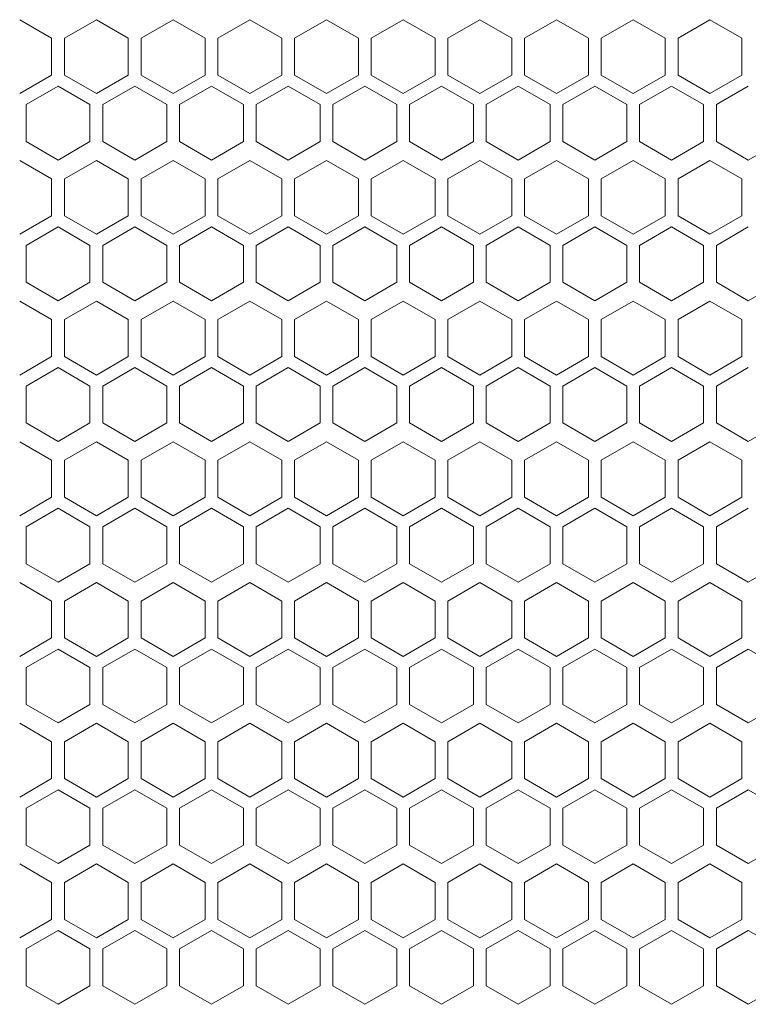
# Model space of a CAD drawing. Units: millimetres. Extents: x -484 to 2639, y -2353 to 1186.
# Drawn here: x -88 to 26, y 311 to 465 of the extents above; entities that cross this region are included whole.
import ezdxf

# ---------------------------------------------------------------- set-up
doc = ezdxf.new("R2010")
doc.units = ezdxf.units.MM

# ---------------------------------------------------------------- blocks, each defined once
blk = doc.blocks.new('A$C73F02AED')
at = {"color": 0, "linetype": 'Continuous', "lineweight": 0, "extrusion": (0, 1, 4.44089e-16)}
for p, q in [((-657.98, 263.76), (-662.98, 266.65)), ((-650.98, 266.65), (-655.98, 263.76)), ((-645.98, 263.76), (-650.98, 266.65)), ((-638.98, 266.65), (-643.98, 263.76)), ((-633.98, 263.76), (-638.98, 266.65)), ((-626.98, 266.65), (-631.98, 263.76)), ((-621.98, 263.76), (-626.98, 266.65)), ((-614.98, 266.65), (-619.98, 263.76)), ((-609.98, 263.76), (-614.98, 266.65)), ((-602.98, 266.65), (-607.98, 263.76)), ((-597.98, 263.76), (-602.98, 266.65)), ((-590.98, 266.65), (-595.98, 263.76)), ((-585.98, 263.76), (-590.98, 266.65)), ((-578.98, 266.65), (-583.98, 263.76)), ((-573.98, 263.76), (-578.98, 266.65)), ((-566.98, 266.65), (-571.98, 263.76)), ((-561.98, 263.76), (-566.98, 266.65)), ((-554.98, 266.65), (-559.98, 263.76)), ((-549.98, 263.76), (-554.98, 266.65)), ((-657.98, 263.76), (-657.98, 257.99)), ((-655.98, 257.99), (-655.98, 263.76)), ((-645.98, 263.76), (-645.98, 257.99)), ((-643.98, 257.99), (-643.98, 263.76)), ((-633.98, 263.76), (-633.98, 257.99)), ((-631.98, 257.99), (-631.98, 263.76)), ((-621.98, 263.76), (-621.98, 257.99)), ((-619.98, 257.99), (-619.98, 263.76)), ((-609.98, 263.76), (-609.98, 257.99)), ((-607.98, 257.99), (-607.98, 263.76)), ((-597.98, 263.76), (-597.98, 257.99)), ((-595.98, 257.99), (-595.98, 263.76)), ((-585.98, 263.76), (-585.98, 257.99)), ((-583.98, 257.99), (-583.98, 263.76)), ((-573.98, 263.76), (-573.98, 257.99)), ((-571.98, 257.99), (-571.98, 263.76)), ((-561.98, 263.76), (-561.98, 257.99)), ((-559.98, 257.99), (-559.98, 263.76)), ((-549.98, 263.76), (-549.98, 257.99)), ((-662.98, 255.1), (-657.98, 257.99)), ((-655.98, 257.99), (-650.98, 255.1)), ((-650.98, 255.1), (-645.98, 257.99)), ((-643.98, 257.99), (-638.98, 255.1)), ((-638.98, 255.1), (-633.98, 257.99)), ((-631.98, 257.99), (-626.98, 255.1)), ((-626.98, 255.1), (-621.98, 257.99)), ((-619.98, 257.99), (-614.98, 255.1)), ((-614.98, 255.1), (-609.98, 257.99)), ((-607.98, 257.99), (-602.98, 255.1)), ((-602.98, 255.1), (-597.98, 257.99)), ((-595.98, 257.99), (-590.98, 255.1)), ((-590.98, 255.1), (-585.98, 257.99)), ((-583.98, 257.99), (-578.98, 255.1)), ((-578.98, 255.1), (-573.98, 257.99)), ((-571.98, 257.99), (-566.98, 255.1)), ((-566.98, 255.1), (-561.98, 257.99)), ((-559.98, 257.99), (-554.98, 255.1)), ((-554.98, 255.1), (-549.98, 257.99)), ((-656.98, 256.26), (-661.98, 253.37)), ((-651.98, 253.37), (-656.98, 256.26)), ((-644.98, 256.26), (-649.98, 253.37)), ((-639.98, 253.37), (-644.98, 256.26)), ((-632.98, 256.26), (-637.98, 253.37)), ((-627.98, 253.37), (-632.98, 256.26)), ((-620.98, 256.26), (-625.98, 253.37)), ((-615.98, 253.37), (-620.98, 256.26)), ((-608.98, 256.26), (-613.98, 253.37)), ((-603.98, 253.37), (-608.98, 256.26)), ((-596.98, 256.26), (-601.98, 253.37)), ((-591.98, 253.37), (-596.98, 256.26)), ((-584.98, 256.26), (-589.98, 253.37)), ((-579.98, 253.37), (-584.98, 256.26)), ((-572.98, 256.26), (-577.98, 253.37)), ((-567.98, 253.37), (-572.98, 256.26)), ((-560.98, 256.26), (-565.98, 253.37)), ((-555.98, 253.37), (-560.98, 256.26)), ((-548.98, 256.26), (-553.98, 253.37)), ((-661.98, 247.6), (-661.98, 253.37)), ((-651.98, 253.37), (-651.98, 247.6)), ((-649.98, 247.6), (-649.98, 253.37)), ((-639.98, 253.37), (-639.98, 247.6)), ((-637.98, 247.6), (-637.98, 253.37)), ((-627.98, 253.37), (-627.98, 247.6)), ((-625.98, 247.6), (-625.98, 253.37)), ((-615.98, 253.37), (-615.98, 247.6)), ((-613.98, 247.6), (-613.98, 253.37)), ((-603.98, 253.37), (-603.98, 247.6)), ((-601.98, 247.6), (-601.98, 253.37)), ((-591.98, 253.37), (-591.98, 247.6)), ((-589.98, 247.6), (-589.98, 253.37)), ((-579.98, 253.37), (-579.98, 247.6)), ((-577.98, 247.6), (-577.98, 253.37)), ((-567.98, 253.37), (-567.98, 247.6)), ((-565.98, 247.6), (-565.98, 253.37)), ((-555.98, 253.37), (-555.98, 247.6)), ((-553.98, 247.6), (-553.98, 253.37)), ((-661.98, 247.6), (-656.98, 244.71)), ((-656.98, 244.71), (-651.98, 247.6)), ((-649.98, 247.6), (-644.98, 244.71)), ((-644.98, 244.71), (-639.98, 247.6)), ((-637.98, 247.6), (-632.98, 244.71)), ((-632.98, 244.71), (-627.98, 247.6)), ((-625.98, 247.6), (-620.98, 244.71)), ((-620.98, 244.71), (-615.98, 247.6)), ((-613.98, 247.6), (-608.98, 244.71)), ((-608.98, 244.71), (-603.98, 247.6)), ((-601.98, 247.6), (-596.98, 244.71)), ((-596.98, 244.71), (-591.98, 247.6)), ((-589.98, 247.6), (-584.98, 244.71)), ((-584.98, 244.71), (-579.98, 247.6)), ((-577.98, 247.6), (-572.98, 244.71)), ((-572.98, 244.71), (-567.98, 247.6)), ((-565.98, 247.6), (-560.98, 244.71)), ((-560.98, 244.71), (-555.98, 247.6)), ((-553.98, 247.6), (-548.98, 244.71)), ((-548.98, 244.71), (-543.98, 247.6)), ((-657.98, 241.76), (-662.98, 244.65)), ((-650.98, 244.65), (-655.98, 241.76)), ((-645.98, 241.76), (-650.98, 244.65)), ((-638.98, 244.65), (-643.98, 241.76)), ((-633.98, 241.76), (-638.98, 244.65)), ((-626.98, 244.65), (-631.98, 241.76)), ((-621.98, 241.76), (-626.98, 244.65)), ((-614.98, 244.65), (-619.98, 241.76)), ((-609.98, 241.76), (-614.98, 244.65)), ((-602.98, 244.65), (-607.98, 241.76)), ((-597.98, 241.76), (-602.98, 244.65)), ((-590.98, 244.65), (-595.98, 241.76)), ((-585.98, 241.76), (-590.98, 244.65)), ((-578.98, 244.65), (-583.98, 241.76)), ((-573.98, 241.76), (-578.98, 244.65)), ((-566.98, 244.65), (-571.98, 241.76)), ((-561.98, 241.76), (-566.98, 244.65)), ((-554.98, 244.65), (-559.98, 241.76)), ((-549.98, 241.76), (-554.98, 244.65)), ((-657.98, 241.76), (-657.98, 235.99)), ((-655.98, 235.99), (-655.98, 241.76)), ((-645.98, 241.76), (-645.98, 235.99)), ((-643.98, 235.99), (-643.98, 241.76)), ((-633.98, 241.76), (-633.98, 235.99)), ((-631.98, 235.99), (-631.98, 241.76)), ((-621.98, 241.76), (-621.98, 235.99)), ((-619.98, 235.99), (-619.98, 241.76)), ((-609.98, 241.76), (-609.98, 235.99)), ((-607.98, 235.99), (-607.98, 241.76)), ((-597.98, 241.76), (-597.98, 235.99)), ((-595.98, 235.99), (-595.98, 241.76)), ((-585.98, 241.76), (-585.98, 235.99)), ((-583.98, 235.99), (-583.98, 241.76)), ((-573.98, 241.76), (-573.98, 235.99)), ((-571.98, 235.99), (-571.98, 241.76)), ((-561.98, 241.76), (-561.98, 235.99)), ((-559.98, 235.99), (-559.98, 241.76)), ((-549.98, 241.76), (-549.98, 235.99)), ((-662.98, 233.1), (-657.98, 235.99)), ((-655.98, 235.99), (-650.98, 233.1)), ((-650.98, 233.1), (-645.98, 235.99)), ((-643.98, 235.99), (-638.98, 233.1)), ((-638.98, 233.1), (-633.98, 235.99)), ((-631.98, 235.99), (-626.98, 233.1)), ((-626.98, 233.1), (-621.98, 235.99)), ((-619.98, 235.99), (-614.98, 233.1)), ((-614.98, 233.1), (-609.98, 235.99)), ((-607.98, 235.99), (-602.98, 233.1)), ((-602.98, 233.1), (-597.98, 235.99)), ((-595.98, 235.99), (-590.98, 233.1)), ((-590.98, 233.1), (-585.98, 235.99)), ((-583.98, 235.99), (-578.98, 233.1)), ((-578.98, 233.1), (-573.98, 235.99)), ((-571.98, 235.99), (-566.98, 233.1)), ((-566.98, 233.1), (-561.98, 235.99)), ((-559.98, 235.99), (-554.98, 233.1)), ((-554.98, 233.1), (-549.98, 235.99)), ((-656.98, 234.26), (-661.98, 231.37)), ((-651.98, 231.37), (-656.98, 234.26)), ((-644.98, 234.26), (-649.98, 231.37)), ((-639.98, 231.37), (-644.98, 234.26)), ((-632.98, 234.26), (-637.98, 231.37)), ((-627.98, 231.37), (-632.98, 234.26)), ((-620.98, 234.26), (-625.98, 231.37)), ((-615.98, 231.37), (-620.98, 234.26)), ((-608.98, 234.26), (-613.98, 231.37)), ((-603.98, 231.37), (-608.98, 234.26)), ((-596.98, 234.26), (-601.98, 231.37)), ((-591.98, 231.37), (-596.98, 234.26)), ((-584.98, 234.26), (-589.98, 231.37)), ((-579.98, 231.37), (-584.98, 234.26)), ((-572.98, 234.26), (-577.98, 231.37)), ((-567.98, 231.37), (-572.98, 234.26)), ((-560.98, 234.26), (-565.98, 231.37)), ((-555.98, 231.37), (-560.98, 234.26)), ((-548.98, 234.26), (-553.98, 231.37)), ((-661.98, 225.6), (-661.98, 231.37)), ((-651.98, 231.37), (-651.98, 225.6)), ((-649.98, 225.6), (-649.98, 231.37)), ((-639.98, 231.37), (-639.98, 225.6)), ((-637.98, 225.6), (-637.98, 231.37)), ((-627.98, 231.37), (-627.98, 225.6)), ((-625.98, 225.6), (-625.98, 231.37)), ((-615.98, 231.37), (-615.98, 225.6)), ((-613.98, 225.6), (-613.98, 231.37)), ((-603.98, 231.37), (-603.98, 225.6)), ((-601.98, 225.6), (-601.98, 231.37)), ((-591.98, 231.37), (-591.98, 225.6)), ((-589.98, 225.6), (-589.98, 231.37)), ((-579.98, 231.37), (-579.98, 225.6)), ((-577.98, 225.6), (-577.98, 231.37)), ((-567.98, 231.37), (-567.98, 225.6)), ((-565.98, 225.6), (-565.98, 231.37)), ((-555.98, 231.37), (-555.98, 225.6)), ((-553.98, 225.6), (-553.98, 231.37)), ((-661.98, 225.6), (-656.98, 222.71)), ((-656.98, 222.71), (-651.98, 225.6)), ((-649.98, 225.6), (-644.98, 222.71)), ((-644.98, 222.71), (-639.98, 225.6)), ((-637.98, 225.6), (-632.98, 222.71)), ((-632.98, 222.71), (-627.98, 225.6)), ((-625.98, 225.6), (-620.98, 222.71)), ((-620.98, 222.71), (-615.98, 225.6)), ((-613.98, 225.6), (-608.98, 222.71)), ((-608.98, 222.71), (-603.98, 225.6)), ((-601.98, 225.6), (-596.98, 222.71)), ((-596.98, 222.71), (-591.98, 225.6)), ((-589.98, 225.6), (-584.98, 222.71)), ((-584.98, 222.71), (-579.98, 225.6)), ((-577.98, 225.6), (-572.98, 222.71)), ((-572.98, 222.71), (-567.98, 225.6)), ((-565.98, 225.6), (-560.98, 222.71)), ((-560.98, 222.71), (-555.98, 225.6)), ((-553.98, 225.6), (-548.98, 222.71)), ((-548.98, 222.71), (-543.98, 225.6)), ((-657.98, 219.76), (-662.98, 222.65)), ((-650.98, 222.65), (-655.98, 219.76)), ((-645.98, 219.76), (-650.98, 222.65)), ((-638.98, 222.65), (-643.98, 219.76)), ((-633.98, 219.76), (-638.98, 222.65)), ((-626.98, 222.65), (-631.98, 219.76)), ((-621.98, 219.76), (-626.98, 222.65)), ((-614.98, 222.65), (-619.98, 219.76)), ((-609.98, 219.76), (-614.98, 222.65)), ((-602.98, 222.65), (-607.98, 219.76)), ((-597.98, 219.76), (-602.98, 222.65)), ((-590.98, 222.65), (-595.98, 219.76)), ((-585.98, 219.76), (-590.98, 222.65)), ((-578.98, 222.65), (-583.98, 219.76)), ((-573.98, 219.76), (-578.98, 222.65)), ((-566.98, 222.65), (-571.98, 219.76)), ((-561.98, 219.76), (-566.98, 222.65)), ((-554.98, 222.65), (-559.98, 219.76)), ((-549.98, 219.76), (-554.98, 222.65)), ((-657.98, 219.76), (-657.98, 213.99)), ((-655.98, 213.99), (-655.98, 219.76)), ((-645.98, 219.76), (-645.98, 213.99)), ((-643.98, 213.99), (-643.98, 219.76)), ((-633.98, 219.76), (-633.98, 213.99)), ((-631.98, 213.99), (-631.98, 219.76)), ((-621.98, 219.76), (-621.98, 213.99)), ((-619.98, 213.99), (-619.98, 219.76)), ((-609.98, 219.76), (-609.98, 213.99)), ((-607.98, 213.99), (-607.98, 219.76)), ((-597.98, 219.76), (-597.98, 213.99)), ((-595.98, 213.99), (-595.98, 219.76)), ((-585.98, 219.76), (-585.98, 213.99)), ((-583.98, 213.99), (-583.98, 219.76)), ((-573.98, 219.76), (-573.98, 213.99)), ((-571.98, 213.99), (-571.98, 219.76)), ((-561.98, 219.76), (-561.98, 213.99)), ((-559.98, 213.99), (-559.98, 219.76)), ((-549.98, 219.76), (-549.98, 213.99)), ((-662.98, 211.1), (-657.98, 213.99)), ((-655.98, 213.99), (-650.98, 211.1)), ((-650.98, 211.1), (-645.98, 213.99)), ((-643.98, 213.99), (-638.98, 211.1)), ((-638.98, 211.1), (-633.98, 213.99)), ((-631.98, 213.99), (-626.98, 211.1)), ((-626.98, 211.1), (-621.98, 213.99)), ((-619.98, 213.99), (-614.98, 211.1)), ((-614.98, 211.1), (-609.98, 213.99)), ((-607.98, 213.99), (-602.98, 211.1)), ((-602.98, 211.1), (-597.98, 213.99)), ((-595.98, 213.99), (-590.98, 211.1)), ((-590.98, 211.1), (-585.98, 213.99)), ((-583.98, 213.99), (-578.98, 211.1)), ((-578.98, 211.1), (-573.98, 213.99)), ((-571.98, 213.99), (-566.98, 211.1)), ((-566.98, 211.1), (-561.98, 213.99)), ((-559.98, 213.99), (-554.98, 211.1)), ((-554.98, 211.1), (-549.98, 213.99)), ((-656.98, 212.26), (-661.98, 209.37)), ((-651.98, 209.37), (-656.98, 212.26)), ((-644.98, 212.26), (-649.98, 209.37)), ((-639.98, 209.37), (-644.98, 212.26)), ((-632.98, 212.26), (-637.98, 209.37)), ((-627.98, 209.37), (-632.98, 212.26)), ((-620.98, 212.26), (-625.98, 209.37)), ((-615.98, 209.37), (-620.98, 212.26)), ((-608.98, 212.26), (-613.98, 209.37)), ((-603.98, 209.37), (-608.98, 212.26)), ((-596.98, 212.26), (-601.98, 209.37)), ((-591.98, 209.37), (-596.98, 212.26)), ((-584.98, 212.26), (-589.98, 209.37)), ((-579.98, 209.37), (-584.98, 212.26)), ((-572.98, 212.26), (-577.98, 209.37)), ((-567.98, 209.37), (-572.98, 212.26)), ((-560.98, 212.26), (-565.98, 209.37)), ((-555.98, 209.37), (-560.98, 212.26)), ((-548.98, 212.26), (-553.98, 209.37)), ((-661.98, 203.6), (-661.98, 209.37)), ((-651.98, 209.37), (-651.98, 203.6)), ((-649.98, 203.6), (-649.98, 209.37)), ((-639.98, 209.37), (-639.98, 203.6)), ((-637.98, 203.6), (-637.98, 209.37)), ((-627.98, 209.37), (-627.98, 203.6)), ((-625.98, 203.6), (-625.98, 209.37)), ((-615.98, 209.37), (-615.98, 203.6)), ((-613.98, 203.6), (-613.98, 209.37)), ((-603.98, 209.37), (-603.98, 203.6)), ((-601.98, 203.6), (-601.98, 209.37)), ((-591.98, 209.37), (-591.98, 203.6)), ((-589.98, 203.6), (-589.98, 209.37)), ((-579.98, 209.37), (-579.98, 203.6)), ((-577.98, 203.6), (-577.98, 209.37)), ((-567.98, 209.37), (-567.98, 203.6)), ((-565.98, 203.6), (-565.98, 209.37)), ((-555.98, 209.37), (-555.98, 203.6)), ((-553.98, 203.6), (-553.98, 209.37)), ((-661.98, 203.6), (-656.98, 200.71)), ((-656.98, 200.71), (-651.98, 203.6)), ((-649.98, 203.6), (-644.98, 200.71)), ((-644.98, 200.71), (-639.98, 203.6)), ((-637.98, 203.6), (-632.98, 200.71)), ((-632.98, 200.71), (-627.98, 203.6)), ((-625.98, 203.6), (-620.98, 200.71)), ((-620.98, 200.71), (-615.98, 203.6)), ((-613.98, 203.6), (-608.98, 200.71)), ((-608.98, 200.71), (-603.98, 203.6)), ((-601.98, 203.6), (-596.98, 200.71)), ((-596.98, 200.71), (-591.98, 203.6)), ((-589.98, 203.6), (-584.98, 200.71)), ((-584.98, 200.71), (-579.98, 203.6)), ((-577.98, 203.6), (-572.98, 200.71)), ((-572.98, 200.71), (-567.98, 203.6)), ((-565.98, 203.6), (-560.98, 200.71)), ((-560.98, 200.71), (-555.98, 203.6)), ((-553.98, 203.6), (-548.98, 200.71)), ((-548.98, 200.71), (-543.98, 203.6)), ((-657.98, 197.76), (-662.98, 200.65)), ((-650.98, 200.65), (-655.98, 197.76)), ((-645.98, 197.76), (-650.98, 200.65)), ((-638.98, 200.65), (-643.98, 197.76)), ((-633.98, 197.76), (-638.98, 200.65)), ((-626.98, 200.65), (-631.98, 197.76)), ((-621.98, 197.76), (-626.98, 200.65)), ((-614.98, 200.65), (-619.98, 197.76)), ((-609.98, 197.76), (-614.98, 200.65)), ((-602.98, 200.65), (-607.98, 197.76)), ((-597.98, 197.76), (-602.98, 200.65)), ((-590.98, 200.65), (-595.98, 197.76)), ((-585.98, 197.76), (-590.98, 200.65)), ((-578.98, 200.65), (-583.98, 197.76)), ((-573.98, 197.76), (-578.98, 200.65)), ((-566.98, 200.65), (-571.98, 197.76)), ((-561.98, 197.76), (-566.98, 200.65)), ((-554.98, 200.65), (-559.98, 197.76)), ((-549.98, 197.76), (-554.98, 200.65)), ((-657.98, 197.76), (-657.98, 191.99)), ((-655.98, 191.99), (-655.98, 197.76)), ((-645.98, 197.76), (-645.98, 191.99)), ((-643.98, 191.99), (-643.98, 197.76)), ((-633.98, 197.76), (-633.98, 191.99)), ((-631.98, 191.99), (-631.98, 197.76)), ((-621.98, 197.76), (-621.98, 191.99)), ((-619.98, 191.99), (-619.98, 197.76)), ((-609.98, 197.76), (-609.98, 191.99)), ((-607.98, 191.99), (-607.98, 197.76)), ((-597.98, 197.76), (-597.98, 191.99)), ((-595.98, 191.99), (-595.98, 197.76)), ((-585.98, 197.76), (-585.98, 191.99)), ((-583.98, 191.99), (-583.98, 197.76)), ((-573.98, 197.76), (-573.98, 191.99)), ((-571.98, 191.99), (-571.98, 197.76)), ((-561.98, 197.76), (-561.98, 191.99)), ((-559.98, 191.99), (-559.98, 197.76)), ((-549.98, 197.76), (-549.98, 191.99)), ((-662.98, 189.1), (-657.98, 191.99)), ((-655.98, 191.99), (-650.98, 189.1)), ((-650.98, 189.1), (-645.98, 191.99)), ((-643.98, 191.99), (-638.98, 189.1)), ((-638.98, 189.1), (-633.98, 191.99)), ((-631.98, 191.99), (-626.98, 189.1)), ((-626.98, 189.1), (-621.98, 191.99)), ((-619.98, 191.99), (-614.98, 189.1)), ((-614.98, 189.1), (-609.98, 191.99)), ((-607.98, 191.99), (-602.98, 189.1)), ((-602.98, 189.1), (-597.98, 191.99)), ((-595.98, 191.99), (-590.98, 189.1)), ((-590.98, 189.1), (-585.98, 191.99)), ((-583.98, 191.99), (-578.98, 189.1)), ((-578.98, 189.1), (-573.98, 191.99)), ((-571.98, 191.99), (-566.98, 189.1)), ((-566.98, 189.1), (-561.98, 191.99)), ((-559.98, 191.99), (-554.98, 189.1)), ((-554.98, 189.1), (-549.98, 191.99)), ((-656.98, 190.26), (-661.98, 187.37)), ((-651.98, 187.37), (-656.98, 190.26)), ((-644.98, 190.26), (-649.98, 187.37)), ((-639.98, 187.37), (-644.98, 190.26)), ((-632.98, 190.26), (-637.98, 187.37)), ((-627.98, 187.37), (-632.98, 190.26)), ((-620.98, 190.26), (-625.98, 187.37)), ((-615.98, 187.37), (-620.98, 190.26)), ((-608.98, 190.26), (-613.98, 187.37)), ((-603.98, 187.37), (-608.98, 190.26)), ((-596.98, 190.26), (-601.98, 187.37)), ((-591.98, 187.37), (-596.98, 190.26)), ((-584.98, 190.26), (-589.98, 187.37)), ((-579.98, 187.37), (-584.98, 190.26)), ((-572.98, 190.26), (-577.98, 187.37)), ((-567.98, 187.37), (-572.98, 190.26)), ((-560.98, 190.26), (-565.98, 187.37)), ((-555.98, 187.37), (-560.98, 190.26)), ((-548.98, 190.26), (-553.98, 187.37)), ((-661.98, 181.6), (-661.98, 187.37)), ((-651.98, 187.37), (-651.98, 181.6)), ((-649.98, 181.6), (-649.98, 187.37)), ((-639.98, 187.37), (-639.98, 181.6)), ((-637.98, 181.6), (-637.98, 187.37)), ((-627.98, 187.37), (-627.98, 181.6)), ((-625.98, 181.6), (-625.98, 187.37)), ((-615.98, 187.37), (-615.98, 181.6)), ((-613.98, 181.6), (-613.98, 187.37)), ((-603.98, 187.37), (-603.98, 181.6)), ((-601.98, 181.6), (-601.98, 187.37)), ((-591.98, 187.37), (-591.98, 181.6)), ((-589.98, 181.6), (-589.98, 187.37)), ((-579.98, 187.37), (-579.98, 181.6)), ((-577.98, 181.6), (-577.98, 187.37)), ((-567.98, 187.37), (-567.98, 181.6)), ((-565.98, 181.6), (-565.98, 187.37)), ((-555.98, 187.37), (-555.98, 181.6)), ((-553.98, 181.6), (-553.98, 187.37)), ((-661.98, 181.6), (-656.98, 178.71)), ((-656.98, 178.71), (-651.98, 181.6)), ((-649.98, 181.6), (-644.98, 178.71)), ((-644.98, 178.71), (-639.98, 181.6)), ((-637.98, 181.6), (-632.98, 178.71)), ((-632.98, 178.71), (-627.98, 181.6)), ((-625.98, 181.6), (-620.98, 178.71)), ((-620.98, 178.71), (-615.98, 181.6)), ((-613.98, 181.6), (-608.98, 178.71)), ((-608.98, 178.71), (-603.98, 181.6)), ((-601.98, 181.6), (-596.98, 178.71)), ((-596.98, 178.71), (-591.98, 181.6)), ((-589.98, 181.6), (-584.98, 178.71)), ((-584.98, 178.71), (-579.98, 181.6)), ((-577.98, 181.6), (-572.98, 178.71)), ((-572.98, 178.71), (-567.98, 181.6)), ((-565.98, 181.6), (-560.98, 178.71)), ((-560.98, 178.71), (-555.98, 181.6)), ((-553.98, 181.6), (-548.98, 178.71)), ((-548.98, 178.71), (-543.98, 181.6)), ((-657.98, 175.76), (-662.98, 178.65)), ((-650.98, 178.65), (-655.98, 175.76)), ((-645.98, 175.76), (-650.98, 178.65)), ((-638.98, 178.65), (-643.98, 175.76)), ((-633.98, 175.76), (-638.98, 178.65)), ((-626.98, 178.65), (-631.98, 175.76)), ((-621.98, 175.76), (-626.98, 178.65)), ((-614.98, 178.65), (-619.98, 175.76)), ((-609.98, 175.76), (-614.98, 178.65)), ((-602.98, 178.65), (-607.98, 175.76)), ((-597.98, 175.76), (-602.98, 178.65)), ((-590.98, 178.65), (-595.98, 175.76)), ((-585.98, 175.76), (-590.98, 178.65)), ((-578.98, 178.65), (-583.98, 175.76)), ((-573.98, 175.76), (-578.98, 178.65)), ((-566.98, 178.65), (-571.98, 175.76)), ((-561.98, 175.76), (-566.98, 178.65)), ((-554.98, 178.65), (-559.98, 175.76)), ((-549.98, 175.76), (-554.98, 178.65)), ((-657.98, 175.76), (-657.98, 169.99)), ((-655.98, 169.99), (-655.98, 175.76)), ((-645.98, 175.76), (-645.98, 169.99)), ((-643.98, 169.99), (-643.98, 175.76)), ((-633.98, 175.76), (-633.98, 169.99)), ((-631.98, 169.99), (-631.98, 175.76)), ((-621.98, 175.76), (-621.98, 169.99)), ((-619.98, 169.99), (-619.98, 175.76)), ((-609.98, 175.76), (-609.98, 169.99)), ((-607.98, 169.99), (-607.98, 175.76)), ((-597.98, 175.76), (-597.98, 169.99)), ((-595.98, 169.99), (-595.98, 175.76)), ((-585.98, 175.76), (-585.98, 169.99)), ((-583.98, 169.99), (-583.98, 175.76)), ((-573.98, 175.76), (-573.98, 169.99)), ((-571.98, 169.99), (-571.98, 175.76)), ((-561.98, 175.76), (-561.98, 169.99)), ((-559.98, 169.99), (-559.98, 175.76)), ((-549.98, 175.76), (-549.98, 169.99)), ((-662.98, 167.1), (-657.98, 169.99)), ((-655.98, 169.99), (-650.98, 167.1)), ((-650.98, 167.1), (-645.98, 169.99)), ((-643.98, 169.99), (-638.98, 167.1)), ((-638.98, 167.1), (-633.98, 169.99)), ((-631.98, 169.99), (-626.98, 167.1)), ((-626.98, 167.1), (-621.98, 169.99)), ((-619.98, 169.99), (-614.98, 167.1)), ((-614.98, 167.1), (-609.98, 169.99)), ((-607.98, 169.99), (-602.98, 167.1)), ((-602.98, 167.1), (-597.98, 169.99)), ((-595.98, 169.99), (-590.98, 167.1)), ((-590.98, 167.1), (-585.98, 169.99)), ((-583.98, 169.99), (-578.98, 167.1)), ((-578.98, 167.1), (-573.98, 169.99)), ((-571.98, 169.99), (-566.98, 167.1)), ((-566.98, 167.1), (-561.98, 169.99)), ((-559.98, 169.99), (-554.98, 167.1)), ((-554.98, 167.1), (-549.98, 169.99)), ((-656.98, 168.26), (-661.98, 165.37)), ((-651.98, 165.37), (-656.98, 168.26)), ((-644.98, 168.26), (-649.98, 165.37)), ((-639.98, 165.37), (-644.98, 168.26)), ((-632.98, 168.26), (-637.98, 165.37)), ((-627.98, 165.37), (-632.98, 168.26)), ((-620.98, 168.26), (-625.98, 165.37)), ((-615.98, 165.37), (-620.98, 168.26)), ((-608.98, 168.26), (-613.98, 165.37)), ((-603.98, 165.37), (-608.98, 168.26)), ((-596.98, 168.26), (-601.98, 165.37)), ((-591.98, 165.37), (-596.98, 168.26)), ((-584.98, 168.26), (-589.98, 165.37)), ((-579.98, 165.37), (-584.98, 168.26)), ((-572.98, 168.26), (-577.98, 165.37)), ((-567.98, 165.37), (-572.98, 168.26)), ((-560.98, 168.26), (-565.98, 165.37)), ((-555.98, 165.37), (-560.98, 168.26)), ((-548.98, 168.26), (-553.98, 165.37)), ((-543.98, 165.37), (-548.98, 168.26)), ((-661.98, 159.6), (-661.98, 165.37)), ((-651.98, 165.37), (-651.98, 159.6)), ((-649.98, 159.6), (-649.98, 165.37)), ((-639.98, 165.37), (-639.98, 159.6)), ((-637.98, 159.6), (-637.98, 165.37)), ((-627.98, 165.37), (-627.98, 159.6)), ((-625.98, 159.6), (-625.98, 165.37)), ((-615.98, 165.37), (-615.98, 159.6)), ((-613.98, 159.6), (-613.98, 165.37)), ((-603.98, 165.37), (-603.98, 159.6)), ((-601.98, 159.6), (-601.98, 165.37)), ((-591.98, 165.37), (-591.98, 159.6)), ((-589.98, 159.6), (-589.98, 165.37)), ((-579.98, 165.37), (-579.98, 159.6)), ((-577.98, 159.6), (-577.98, 165.37)), ((-567.98, 165.37), (-567.98, 159.6)), ((-565.98, 159.6), (-565.98, 165.37)), ((-555.98, 165.37), (-555.98, 159.6)), ((-553.98, 159.6), (-553.98, 165.37)), ((-661.98, 159.6), (-656.98, 156.71)), ((-656.98, 156.71), (-651.98, 159.6)), ((-649.98, 159.6), (-644.98, 156.71)), ((-644.98, 156.71), (-639.98, 159.6)), ((-637.98, 159.6), (-632.98, 156.71)), ((-632.98, 156.71), (-627.98, 159.6)), ((-625.98, 159.6), (-620.98, 156.71)), ((-620.98, 156.71), (-615.98, 159.6)), ((-613.98, 159.6), (-608.98, 156.71)), ((-608.98, 156.71), (-603.98, 159.6)), ((-601.98, 159.6), (-596.98, 156.71)), ((-596.98, 156.71), (-591.98, 159.6)), ((-589.98, 159.6), (-584.98, 156.71)), ((-584.98, 156.71), (-579.98, 159.6)), ((-577.98, 159.6), (-572.98, 156.71)), ((-572.98, 156.71), (-567.98, 159.6)), ((-565.98, 159.6), (-560.98, 156.71)), ((-560.98, 156.71), (-555.98, 159.6)), ((-553.98, 159.6), (-548.98, 156.71)), ((-548.98, 156.71), (-543.98, 159.6)), ((-657.98, 153.76), (-662.98, 156.65)), ((-650.98, 156.65), (-655.98, 153.76)), ((-645.98, 153.76), (-650.98, 156.65)), ((-638.98, 156.65), (-643.98, 153.76)), ((-633.98, 153.76), (-638.98, 156.65)), ((-626.98, 156.65), (-631.98, 153.76)), ((-621.98, 153.76), (-626.98, 156.65)), ((-614.98, 156.65), (-619.98, 153.76)), ((-609.98, 153.76), (-614.98, 156.65)), ((-602.98, 156.65), (-607.98, 153.76)), ((-597.98, 153.76), (-602.98, 156.65)), ((-590.98, 156.65), (-595.98, 153.76)), ((-585.98, 153.76), (-590.98, 156.65)), ((-578.98, 156.65), (-583.98, 153.76)), ((-573.98, 153.76), (-578.98, 156.65)), ((-566.98, 156.65), (-571.98, 153.76)), ((-561.98, 153.76), (-566.98, 156.65)), ((-554.98, 156.65), (-559.98, 153.76)), ((-549.98, 153.76), (-554.98, 156.65)), ((-657.98, 153.76), (-657.98, 147.99)), ((-655.98, 147.99), (-655.98, 153.76)), ((-645.98, 153.76), (-645.98, 147.99)), ((-643.98, 147.99), (-643.98, 153.76)), ((-633.98, 153.76), (-633.98, 147.99)), ((-631.98, 147.99), (-631.98, 153.76)), ((-621.98, 153.76), (-621.98, 147.99)), ((-619.98, 147.99), (-619.98, 153.76)), ((-609.98, 153.76), (-609.98, 147.99)), ((-607.98, 147.99), (-607.98, 153.76)), ((-597.98, 153.76), (-597.98, 147.99)), ((-595.98, 147.99), (-595.98, 153.76)), ((-585.98, 153.76), (-585.98, 147.99)), ((-583.98, 147.99), (-583.98, 153.76)), ((-573.98, 153.76), (-573.98, 147.99)), ((-571.98, 147.99), (-571.98, 153.76)), ((-561.98, 153.76), (-561.98, 147.99)), ((-559.98, 147.99), (-559.98, 153.76)), ((-549.98, 153.76), (-549.98, 147.99)), ((-662.98, 145.1), (-657.98, 147.99)), ((-655.98, 147.99), (-650.98, 145.1)), ((-650.98, 145.1), (-645.98, 147.99)), ((-643.98, 147.99), (-638.98, 145.1)), ((-638.98, 145.1), (-633.98, 147.99)), ((-631.98, 147.99), (-626.98, 145.1)), ((-626.98, 145.1), (-621.98, 147.99)), ((-619.98, 147.99), (-614.98, 145.1)), ((-614.98, 145.1), (-609.98, 147.99)), ((-607.98, 147.99), (-602.98, 145.1)), ((-602.98, 145.1), (-597.98, 147.99)), ((-595.98, 147.99), (-590.98, 145.1)), ((-590.98, 145.1), (-585.98, 147.99)), ((-583.98, 147.99), (-578.98, 145.1)), ((-578.98, 145.1), (-573.98, 147.99)), ((-571.98, 147.99), (-566.98, 145.1)), ((-566.98, 145.1), (-561.98, 147.99)), ((-559.98, 147.99), (-554.98, 145.1)), ((-554.98, 145.1), (-549.98, 147.99)), ((-656.98, 146.26), (-661.98, 143.37)), ((-651.98, 143.37), (-656.98, 146.26)), ((-644.98, 146.26), (-649.98, 143.37)), ((-639.98, 143.37), (-644.98, 146.26)), ((-632.98, 146.26), (-637.98, 143.37)), ((-627.98, 143.37), (-632.98, 146.26)), ((-620.98, 146.26), (-625.98, 143.37)), ((-615.98, 143.37), (-620.98, 146.26)), ((-608.98, 146.26), (-613.98, 143.37)), ((-603.98, 143.37), (-608.98, 146.26)), ((-596.98, 146.26), (-601.98, 143.37)), ((-591.98, 143.37), (-596.98, 146.26)), ((-584.98, 146.26), (-589.98, 143.37)), ((-579.98, 143.37), (-584.98, 146.26)), ((-572.98, 146.26), (-577.98, 143.37)), ((-567.98, 143.37), (-572.98, 146.26)), ((-560.98, 146.26), (-565.98, 143.37)), ((-555.98, 143.37), (-560.98, 146.26)), ((-548.98, 146.26), (-553.98, 143.37)), ((-543.98, 143.37), (-548.98, 146.26)), ((-661.98, 137.6), (-661.98, 143.37)), ((-651.98, 143.37), (-651.98, 137.6)), ((-649.98, 137.6), (-649.98, 143.37)), ((-639.98, 143.37), (-639.98, 137.6)), ((-637.98, 137.6), (-637.98, 143.37)), ((-627.98, 143.37), (-627.98, 137.6)), ((-625.98, 137.6), (-625.98, 143.37)), ((-615.98, 143.37), (-615.98, 137.6)), ((-613.98, 137.6), (-613.98, 143.37)), ((-603.98, 143.37), (-603.98, 137.6)), ((-601.98, 137.6), (-601.98, 143.37)), ((-591.98, 143.37), (-591.98, 137.6)), ((-589.98, 137.6), (-589.98, 143.37)), ((-579.98, 143.37), (-579.98, 137.6)), ((-577.98, 137.6), (-577.98, 143.37)), ((-567.98, 143.37), (-567.98, 137.6)), ((-565.98, 137.6), (-565.98, 143.37)), ((-555.98, 143.37), (-555.98, 137.6)), ((-553.98, 137.6), (-553.98, 143.37)), ((-661.98, 137.6), (-656.98, 134.71)), ((-656.98, 134.71), (-651.98, 137.6)), ((-649.98, 137.6), (-644.98, 134.71)), ((-644.98, 134.71), (-639.98, 137.6)), ((-637.98, 137.6), (-632.98, 134.71)), ((-632.98, 134.71), (-627.98, 137.6)), ((-625.98, 137.6), (-620.98, 134.71)), ((-620.98, 134.71), (-615.98, 137.6)), ((-613.98, 137.6), (-608.98, 134.71)), ((-608.98, 134.71), (-603.98, 137.6)), ((-601.98, 137.6), (-596.98, 134.71)), ((-596.98, 134.71), (-591.98, 137.6)), ((-589.98, 137.6), (-584.98, 134.71)), ((-584.98, 134.71), (-579.98, 137.6)), ((-577.98, 137.6), (-572.98, 134.71)), ((-572.98, 134.71), (-567.98, 137.6)), ((-565.98, 137.6), (-560.98, 134.71)), ((-560.98, 134.71), (-555.98, 137.6)), ((-553.98, 137.6), (-548.98, 134.71)), ((-548.98, 134.71), (-543.98, 137.6)), ((-657.98, 131.76), (-662.98, 134.65)), ((-650.98, 134.65), (-655.98, 131.76)), ((-645.98, 131.76), (-650.98, 134.65)), ((-638.98, 134.65), (-643.98, 131.76)), ((-633.98, 131.76), (-638.98, 134.65)), ((-626.98, 134.65), (-631.98, 131.76)), ((-621.98, 131.76), (-626.98, 134.65)), ((-614.98, 134.65), (-619.98, 131.76)), ((-609.98, 131.76), (-614.98, 134.65)), ((-602.98, 134.65), (-607.98, 131.76)), ((-597.98, 131.76), (-602.98, 134.65)), ((-590.98, 134.65), (-595.98, 131.76)), ((-585.98, 131.76), (-590.98, 134.65)), ((-578.98, 134.65), (-583.98, 131.76)), ((-573.98, 131.76), (-578.98, 134.65)), ((-566.98, 134.65), (-571.98, 131.76)), ((-561.98, 131.76), (-566.98, 134.65)), ((-554.98, 134.65), (-559.98, 131.76)), ((-549.98, 131.76), (-554.98, 134.65)), ((-657.98, 131.76), (-657.98, 125.99)), ((-655.98, 125.99), (-655.98, 131.76)), ((-645.98, 131.76), (-645.98, 125.99)), ((-643.98, 125.99), (-643.98, 131.76)), ((-633.98, 131.76), (-633.98, 125.99)), ((-631.98, 125.99), (-631.98, 131.76)), ((-621.98, 131.76), (-621.98, 125.99)), ((-619.98, 125.99), (-619.98, 131.76)), ((-609.98, 131.76), (-609.98, 125.99)), ((-607.98, 125.99), (-607.98, 131.76)), ((-597.98, 131.76), (-597.98, 125.99)), ((-595.98, 125.99), (-595.98, 131.76)), ((-585.98, 131.76), (-585.98, 125.99)), ((-583.98, 125.99), (-583.98, 131.76)), ((-573.98, 131.76), (-573.98, 125.99)), ((-571.98, 125.99), (-571.98, 131.76)), ((-561.98, 131.76), (-561.98, 125.99)), ((-559.98, 125.99), (-559.98, 131.76)), ((-549.98, 131.76), (-549.98, 125.99)), ((-662.98, 123.1), (-657.98, 125.99)), ((-655.98, 125.99), (-650.98, 123.1)), ((-650.98, 123.1), (-645.98, 125.99)), ((-643.98, 125.99), (-638.98, 123.1)), ((-638.98, 123.1), (-633.98, 125.99)), ((-631.98, 125.99), (-626.98, 123.1)), ((-626.98, 123.1), (-621.98, 125.99)), ((-619.98, 125.99), (-614.98, 123.1)), ((-614.98, 123.1), (-609.98, 125.99)), ((-607.98, 125.99), (-602.98, 123.1)), ((-602.98, 123.1), (-597.98, 125.99)), ((-595.98, 125.99), (-590.98, 123.1)), ((-590.98, 123.1), (-585.98, 125.99)), ((-583.98, 125.99), (-578.98, 123.1)), ((-578.98, 123.1), (-573.98, 125.99)), ((-571.98, 125.99), (-566.98, 123.1)), ((-566.98, 123.1), (-561.98, 125.99)), ((-559.98, 125.99), (-554.98, 123.1)), ((-554.98, 123.1), (-549.98, 125.99)), ((-656.98, 124.26), (-661.98, 121.37)), ((-651.98, 121.37), (-656.98, 124.26)), ((-644.98, 124.26), (-649.98, 121.37)), ((-639.98, 121.37), (-644.98, 124.26)), ((-632.98, 124.26), (-637.98, 121.37)), ((-627.98, 121.37), (-632.98, 124.26)), ((-620.98, 124.26), (-625.98, 121.37)), ((-615.98, 121.37), (-620.98, 124.26)), ((-608.98, 124.26), (-613.98, 121.37)), ((-603.98, 121.37), (-608.98, 124.26)), ((-596.98, 124.26), (-601.98, 121.37)), ((-591.98, 121.37), (-596.98, 124.26)), ((-584.98, 124.26), (-589.98, 121.37)), ((-579.98, 121.37), (-584.98, 124.26)), ((-572.98, 124.26), (-577.98, 121.37)), ((-567.98, 121.37), (-572.98, 124.26)), ((-560.98, 124.26), (-565.98, 121.37)), ((-555.98, 121.37), (-560.98, 124.26)), ((-548.98, 124.26), (-553.98, 121.37)), ((-543.98, 121.37), (-548.98, 124.26)), ((-661.98, 115.6), (-661.98, 121.37)), ((-651.98, 121.37), (-651.98, 115.6)), ((-649.98, 115.6), (-649.98, 121.37)), ((-639.98, 121.37), (-639.98, 115.6)), ((-637.98, 115.6), (-637.98, 121.37)), ((-627.98, 121.37), (-627.98, 115.6)), ((-625.98, 115.6), (-625.98, 121.37)), ((-615.98, 121.37), (-615.98, 115.6)), ((-613.98, 115.6), (-613.98, 121.37)), ((-603.98, 121.37), (-603.98, 115.6)), ((-601.98, 115.6), (-601.98, 121.37)), ((-591.98, 121.37), (-591.98, 115.6)), ((-589.98, 115.6), (-589.98, 121.37)), ((-579.98, 121.37), (-579.98, 115.6)), ((-577.98, 115.6), (-577.98, 121.37)), ((-567.98, 121.37), (-567.98, 115.6)), ((-565.98, 115.6), (-565.98, 121.37)), ((-555.98, 121.37), (-555.98, 115.6)), ((-553.98, 115.6), (-553.98, 121.37)), ((-661.98, 115.6), (-656.98, 112.71)), ((-656.98, 112.71), (-651.98, 115.6)), ((-649.98, 115.6), (-644.98, 112.71)), ((-644.98, 112.71), (-639.98, 115.6)), ((-637.98, 115.6), (-632.98, 112.71)), ((-632.98, 112.71), (-627.98, 115.6)), ((-625.98, 115.6), (-620.98, 112.71)), ((-620.98, 112.71), (-615.98, 115.6)), ((-613.98, 115.6), (-608.98, 112.71)), ((-608.98, 112.71), (-603.98, 115.6)), ((-601.98, 115.6), (-596.98, 112.71)), ((-596.98, 112.71), (-591.98, 115.6)), ((-589.98, 115.6), (-584.98, 112.71)), ((-584.98, 112.71), (-579.98, 115.6)), ((-577.98, 115.6), (-572.98, 112.71)), ((-572.98, 112.71), (-567.98, 115.6)), ((-565.98, 115.6), (-560.98, 112.71)), ((-560.98, 112.71), (-555.98, 115.6)), ((-553.98, 115.6), (-548.98, 112.71)), ((-548.98, 112.71), (-543.98, 115.6))]:
    blk.add_line(p, q, dxfattribs=at)

msp = doc.modelspace()

# ---------------------------------------------------------------- block references
msp.add_blockref('A$C73F02AED', (575.446, 198.38))

doc.saveas('drawing.dxf')
